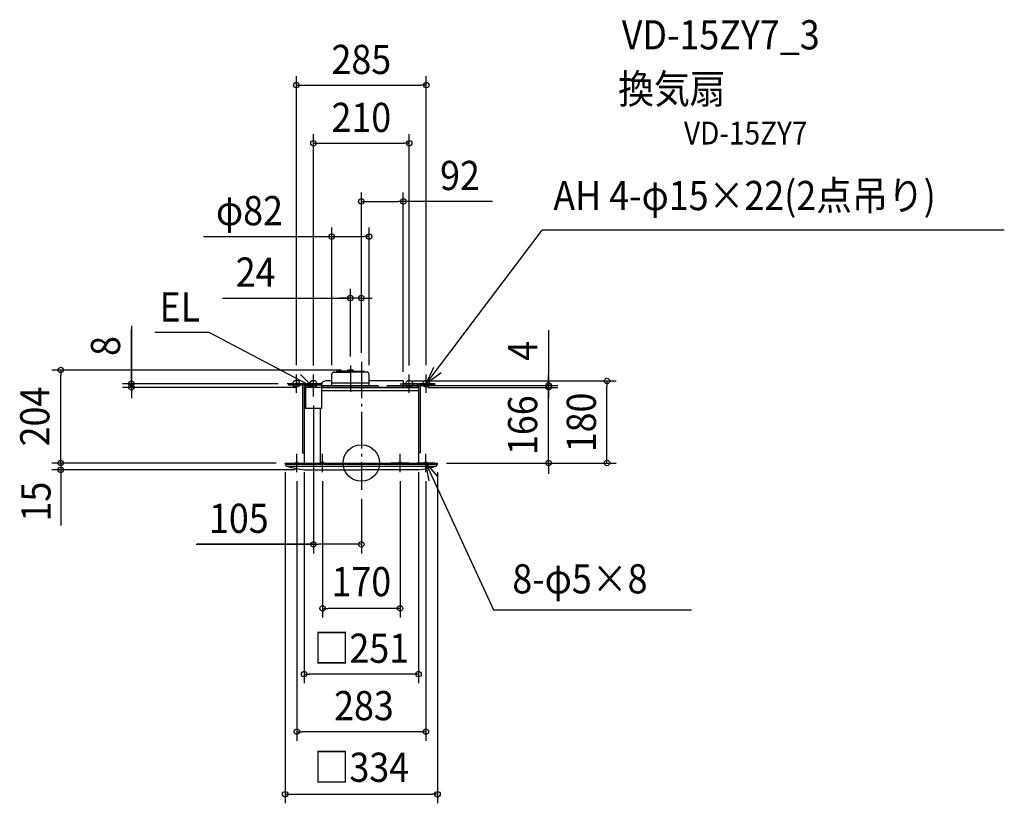
# Model space of a CAD drawing. Extents: x -749 to 1410, y -746 to 972.
import ezdxf
from ezdxf.enums import TextEntityAlignment as Align

# ---------------------------------------------------------------- set-up
doc = ezdxf.new("R2010")
doc.units = 0
doc.header["$LTSCALE"] = 20
doc.header["$PDMODE"] = 3
doc.header["$PDSIZE"] = -2
doc.linetypes.add('DASHDOT', pattern=[5.5, 4, -0.6, 0.3, -0.6])
for name, color, linetype in [('ARRANGE', 1, 'CONTINUOUS'), ('BASIS', 6, 'DASHDOT'), ('DETAIL', 5, 'CONTINUOUS'), ('ETC', 61, 'CONTINUOUS'), ('FIX', 11, 'CONTINUOUS'), ('NOTE', 4, 'CONTINUOUS'), ('OUTLINE', 3, 'CONTINUOUS'), ('SIZE', 30, 'CONTINUOUS')]:
    doc.layers.add(name, color=color, linetype=linetype)
doc.styles.get("Standard").update_dxf_attribs({"font": 'SIMPLEX.shx', "width": 0.9, "height": 64, "bigfont": 'BIGFONT.shx'})

msp = doc.modelspace()

# ---------------------------------------------------------------- linework, layer by layer
at = {"layer": 'ARRANGE', "color": 1, "linetype": 'CONTINUOUS'}
msp.add_circle((0, 0), 40, dxfattribs=at)
msp.add_point((0, 0), dxfattribs=at)
at = {"layer": 'BASIS', "color": 6, "linetype": 'DASHDOT'}
for p, q in [((0, 222.01639), (0, -58.610778)), ((-24, 213.792198), (-24, 155.965483))]:
    msp.add_line(p, q, dxfattribs=at)
at = {"layer": 'DETAIL', "color": 5, "linetype": 'CONTINUOUS'}
for p, q in [((-65, 170.000028), (-65, 194.340028)), ((-59.939998, 199.400014), (-23.999998, 199.400014)), ((-54.637468, 199.400014), (-53.46896, 201.423916)), ((-23.999998, 201.42393), (-53.468951, 201.42393)), ((-30.672234, 202.429099), (-30.820821, 201.42393)), ((-19.140576, 204), (-28.859424, 204)), ((-24.000002, 201.42393), (5.468951, 201.42393)), ((11.939998, 199.400014), (-24.000002, 199.400014)), ((-17.327766, 202.429099), (-17.179179, 201.42393)), ((6.637468, 199.400014), (5.46896, 201.423916)), ((17, 170.000028), (17, 194.340028)), ((-159.5, 174.000028), (-159.5, 170.500028)), ((-125.5, 174.000028), (-159.5, 174.000028)), ((-125.5, 174.000028), (-125.5, 0)), ((-87.5, 174.000028), (-122.5, 174.000028)), ((-122.5, 174.000028), (-122.5, 119.554428)), ((-87.5, 174.000028), (-87.5, 119.554428)), ((-65, 180), (-78, 180)), ((16.999998, 175.510456), (-65.000002, 175.510456)), ((92, 180), (17, 180)), ((92, 180), (92, 166.000028)), ((122.5, 174.000028), (92, 174.000028)), ((122.5, 174.000028), (122.5, 166.000028)), ((159.5, 174.000028), (125.5, 174.000028)), ((125.5, 174.000028), (125.5, 0)), ((159.5, 174.000028), (159.5, 170.500028)), ((-129, 170.500028), (-159.5, 170.500028)), ((-129, 170.500028), (-129, 22.554428)), ((-125.5, 166.000028), (-122.5, 166.000028)), ((-87.5, 170.500028), (-122.5, 170.500028)), ((-87.5, 166), (125.5, 166)), ((-87.5, 159.000028), (125.5, 159.000028)), ((-84.000021, 170), (-86.689967, 166.000028)), ((-84.000021, 170), (36.000017, 170)), ((36.000017, 170), (38.689963, 166.000028)), ((129, 170.500028), (159.5, 170.500028)), ((129, 170.500028), (129, 22.500028)), ((-87.5, 119.554428), (-125.5, 119.554428)), ((-90, 119.554428), (-90, 0)), ((-129, 22.554428), (-125.5, 22.554428)), ((129, 22.500028), (125.5, 22.500028)), ((-167, -0.857123), (-167, 0)), ((-167, 0), (167, 0)), ((167, -0.857123), (167, 0)), ((166.663935, -3), (-166.663935, -3)), ((162.207297, -7.5), (-162.207297, -7.5)), ((-125.094582, -15), (0, -15)), ((125.094582, -15), (0, -15))]:
    msp.add_line(p, q, dxfattribs=at)
for centre, radius, start, end in [((-59.939998, 194.340028), 5.060002, 90, 179.999999), ((-28.852012, 202.160014), 1.840001, 90, 171.590889), ((-19.147988, 202.160014), 1.840001, 8.409111, 90), ((11.939998, 194.340028), 5.060002, 0.000001, 90), ((-78, 168), 12, 90, 149.999845), ((-159.999997, -0.857123), 7, 180, 258.073085), ((-43.98603, 483.464984), 505.02073, 256.550648, 260.75802), ((43.98603, 483.464984), 505.02073, 279.24198, 283.449352), ((159.999997, -0.857123), 7, 281.926915, 0)]:
    msp.add_arc(centre, radius, start, end, dxfattribs=at)
at = {"layer": 'FIX', "color": 11, "linetype": 'CONTINUOUS'}
for centre, radius in [((-142.5, 174.054428), 7.5), ((-105, 174.054428), 7.5), ((105, 174.054428), 7.5), ((142.5, 174.054428), 7.5), ((-141.5, 0), 2.5), ((-85, 0), 2.5), ((85, 0), 2.5), ((141.5, 0), 2.5)]:
    msp.add_circle(centre, radius, dxfattribs=at)
at = {"layer": 'NOTE', "color": 4, "linetype": 'CONTINUOUS'}
for p, q in [((142.5, 174.000028), (396.829013, 510.73407)), ((1409.966, 510.78847), (396.829013, 510.78847)), ((-333.825024, 286.028921), (-452.630436, 286.028921)), ((-105, 166.000028), (-333.825024, 285.974521)), ((142.5, 174.000028), (158.674827, 210.583836)), ((174.799715, 197.595121), (142.5, 174.000028)), ((-122.5, 174.000028), (-162.5, 174.000028)), ((-105, 166.000028), (-143.713363, 176.063601)), ((-142.5, 154.000028), (-142.5, 194.000028)), ((-133.49497, 194.07202), (-105, 166.000028)), ((-85, 174.000028), (-125, 174.000028)), ((-105, 154.000028), (-105, 194.000028)), ((-105, 146.000028), (-105, 186.000028)), ((85, 174.000028), (125, 174.000028)), ((105, 154.000028), (105, 194.000028)), ((122.5, 174.000028), (162.5, 174.000028)), ((142.5, 154.000028), (142.5, 194.000028)), ((-85, 166.000028), (-125, 166.000028)), ((-161.5, 0), (-121.5, 0)), ((-141.5, -20), (-141.5, 20)), ((-105, 0), (-65, 0)), ((-85, -20), (-85, 20)), ((105, 0), (65, 0)), ((85, -20), (85, 20)), ((161.5, 0), (121.5, 0)), ((141.5, -20), (141.5, 20)), ((141.5, 0.054428), (289.715533, -321.681119)), ((148.715965, -39.289312), (141.5, 0.054428)), ((141.5, 0.054428), (167.421079, -30.410267)), ((289.715533, -321.681119), (723.738248, -321.681119))]:
    msp.add_line(p, q, dxfattribs=at)
at = {"layer": 'OUTLINE', "color": 3, "linetype": 'CONTINUOUS'}
for p, q in [((125.5, 166.000028), (-125.5, 166.000028)), ((-125.5, 166.000028), (-125.5, 0)), ((125.5, 166.000028), (125.5, 0)), ((-167, 0), (167, 0))]:
    msp.add_line(p, q, dxfattribs=at)
at = {"layer": 'SIZE', "color": 30, "linetype": 'CONTINUOUS'}
for p, q in [((-142.5, 214.750582), (-142.5, 848.805515)), ((142.5, 214.750582), (142.5, 848.805515)), ((-142.5, 828.805515), (-130.5, 828.805515)), ((-130.5, 828.805515), (130.5, 828.805515)), ((142.5, 828.805515), (130.5, 828.805515)), ((-105, 214.054428), (-105, 721.464574)), ((105, 214.054428), (105, 721.464574)), ((-105, 701.464574), (-93, 701.464574)), ((-93, 701.464574), (93, 701.464574)), ((105, 701.464574), (93, 701.464574)), ((0, 242.01639), (0, 593.669529)), ((92, 200), (92, 593.669529)), ((0, 573.669529), (12, 573.669529)), ((12, 573.669529), (80, 573.669529)), ((92, 573.669529), (80, 573.669529)), ((287.902806, 573.669529), (92, 573.669529)), ((-65.000002, 214.394428), (-65.000002, 516.601472)), ((17, 214.394428), (17, 516.601472)), ((-345.809244, 496.601472), (-65.000002, 496.601472)), ((-65.000002, 496.601472), (-53.000002, 496.601472)), ((-53.000002, 496.601472), (5, 496.601472)), ((17, 496.601472), (5, 496.601472)), ((-24, 233.792198), (-24, 381.732378)), ((0, 242.01639), (0, 381.732378)), ((-304.775919, 361.732378), (-24, 361.732378)), ((-36, 361.732378), (-48, 361.732378)), ((-24, 361.732378), (-36, 361.732378)), ((0, 361.732378), (-24, 361.732378)), ((0, 361.732378), (-24, 361.732378)), ((0, 361.732378), (12, 361.732378)), ((12, 361.732378), (24, 361.732378)), ((-504.068099, 300.877654), (-504.068099, 174.000028)), ((-504.068099, 166.000028), (-504.068099, 293.205705)), ((410.633498, 291.51748), (410.633498, 170)), ((-44, 204), (-679.070522, 204)), ((-659.070522, 204), (-659.070522, 192)), ((-504.068099, 186.000028), (-504.068099, 198.000028)), ((-659.070522, 12), (-659.070522, 192)), ((-182.5, 174.000028), (-524.068099, 174.000028)), ((-504.068099, 174.000028), (-504.068099, 186.000028)), ((-504.068099, 166.000028), (-504.068099, 174.000028)), ((-504.068099, 166.000028), (-504.068099, 174.000028)), ((112, 180), (558.684823, 180)), ((410.633498, 182), (410.633498, 194)), ((410.633498, 178), (410.633498, 190)), ((410.633498, 170), (410.633498, 182)), ((410.633498, 166), (410.633498, 178)), ((538.684823, 180), (538.684823, 168)), ((-142.5, 166.000028), (-524.068099, 166.000028)), ((-504.068099, 166.000028), (-504.068099, 154.000028)), ((-504.068099, 154.000028), (-504.068099, 142.000028)), ((56.000017, 170), (430.633498, 170)), ((145.5, 166), (430.633498, 166)), ((145.5, 166), (430.633498, 166)), ((410.633498, 166), (410.633498, 170)), ((410.633498, 166), (410.633498, 170)), ((410.633498, 0), (410.633498, 166)), ((410.633498, 166), (410.633498, 154)), ((410.633498, 154), (410.633498, 142)), ((538.684823, 12), (538.684823, 168)), ((-105, 126.054428), (-105, -198.254442)), ((-659.070522, 12), (-659.070522, 24)), ((-187, 0), (-679.070522, 0)), ((-187, 0), (-679.070522, 0)), ((-659.070522, 0), (-659.070522, 12)), ((-659.070522, 0), (-659.070522, 12)), ((-659.070522, 0), (-659.070522, -15)), ((-659.070522, 0), (-659.070522, -15)), ((187, 0), (558.684823, 0)), ((187, 0), (430.633498, 0)), ((410.633498, 0), (410.633498, -12)), ((538.684823, 0), (538.684823, 12)), ((-145.094582, -15), (-679.070522, -15)), ((-659.070522, -15), (-659.070522, -27)), ((-659.070522, -15), (-659.070522, -137.065927)), ((-167, -20), (-167, -746.274421)), ((-125.5, -19.945572), (-125.5, -482.878787)), ((125.5, -19.945572), (125.5, -482.878787)), ((167, -20), (167, -746.274421)), ((410.633498, -12), (410.633498, -24)), ((-659.070522, -27), (-659.070522, -39)), ((-141.5, -40), (-141.5, -609.157637)), ((-85, -40), (-85, -338.743659)), ((85, -40), (85, -338.743659)), ((141.5, -40), (141.5, -609.157637)), ((0, -78.610778), (0, -198.254442)), ((-362.244419, -178.254442), (-105, -178.254442)), ((-103.43368, -178.254442), (-360.327121, -178.254442)), ((-105, -178.254442), (-93, -178.254442)), ((-12, -178.254442), (-93, -178.254442)), ((0, -178.254442), (-12, -178.254442)), ((-85, -318.743659), (-73, -318.743659)), ((73, -318.743659), (-73, -318.743659)), ((85, -318.743659), (73, -318.743659)), ((-125.5, -462.878787), (-113.5, -462.878787)), ((113.5, -462.878787), (-113.5, -462.878787)), ((125.5, -462.878787), (113.5, -462.878787)), ((-141.5, -589.157637), (-129.5, -589.157637)), ((129.5, -589.157637), (-129.5, -589.157637)), ((141.5, -589.157637), (129.5, -589.157637)), ((-167, -726.274421), (-155, -726.274421)), ((-155, -726.274421), (155, -726.274421)), ((167, -726.274421), (155, -726.274421))]:
    msp.add_line(p, q, dxfattribs=at)
for centre in [(-142.5, 828.805515), (142.5, 828.805515), (-105, 701.464574), (105, 701.464574), (0, 573.669529), (92, 573.669529), (-65.000002, 496.601472), (17, 496.601472), (-24, 361.732378), (0, 361.732378), (-659.070522, 204), (-504.068099, 174.000028), (410.633498, 170), (538.684823, 180), (-504.068099, 166.000028), (410.633498, 166), (410.633498, 166), (-659.070522, 0), (-659.070522, 0), (410.633498, 0), (538.684823, 0), (-659.070522, -15), (-105, -178.254442), (0, -178.254442), (-85, -318.743659), (85, -318.743659), (-125.5, -462.878787), (125.5, -462.878787), (-141.5, -589.157637), (141.5, -589.157637), (-167, -726.274421), (167, -726.274421)]:
    msp.add_circle(centre, 6, dxfattribs=at)

# ---------------------------------------------------------------- texts
at = {"layer": 'ETC', "color": 61, "linetype": 'CONTINUOUS', "width": 0.9}
for s, height, p in [('VD-15ZY7_3', 64, (571.074497, 907.179872)), ('換気扇', 64, (563.158791, 788.535804)), ('VD-15ZY7', 50, (707.474507, 698.581786))]:
    msp.add_text(s, height=height, dxfattribs=at).set_placement(p)
at = {"layer": 'NOTE', "color": 4, "linetype": 'CONTINUOUS', "width": 0.9}
for s, p in [('AH 4-φ15×22(2点吊り)', (421.047588, 554.655795)), ('EL', (-442.483258, 310.280684)), ('8-φ5×8', (331.097617, -285.905573))]:
    msp.add_text(s, height=64, dxfattribs=at).set_placement(p)
at = {"layer": 'SIZE', "color": 30, "linetype": 'CONTINUOUS', "width": 0.9}
for s, p in [('285', (0, 853.16061)), ('210', (0, 726.088305)), ('92', (216.274234, 598.669529)), ('φ82', (-245.380673, 521.601472)), ('24', (-231.775919, 386.732378)), ('105', (-268.672991, -153.254442)), ('170', (0, -292.092005)), ('□251', (0, -438.156102)), ('283', (5.746692, -564.019844)), ('□334', (0, -699.206826))]:
    msp.add_text(s, height=64, dxfattribs=at).set_placement(p, align=Align.CENTER)
for s, p in [('8', (-529.068099, 256.677654)), ('4', (385.633498, 245.946051)), ('204', (-684.070522, 102)), ('166', (385.633498, 83)), ('180', (514.394146, 89.054428)), ('15', (-681.542985, -84.636478))]:
    msp.add_text(s, height=64, rotation=90, dxfattribs=at).set_placement(p, align=Align.CENTER)

doc.saveas('drawing.dxf')
